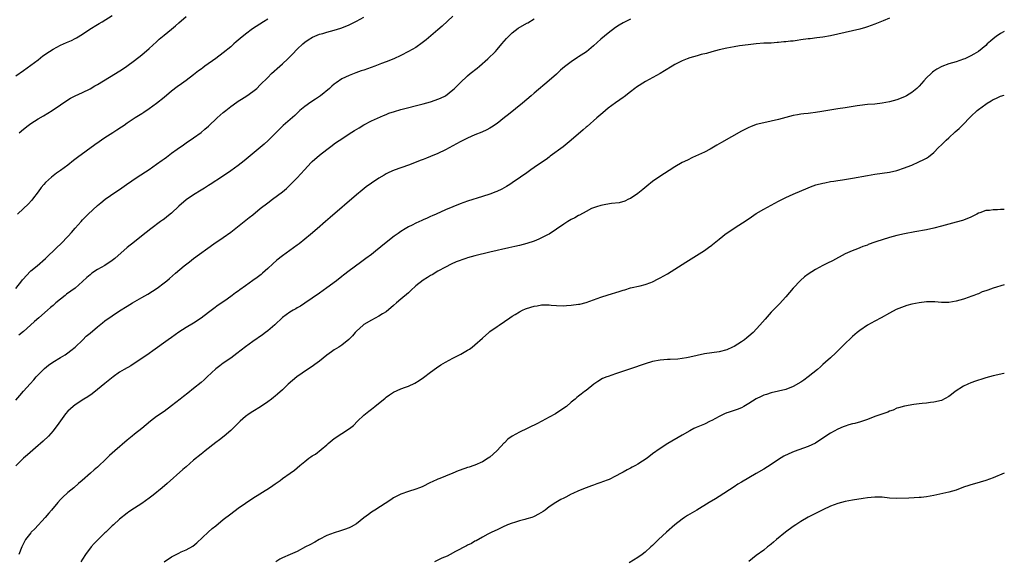
# Model space of a CAD drawing. Units: inches. Extents: x 2583000 to 2586000, y 1494000 to 1497000.
# Drawn here: x 2585734 to 2586000, y 1494886 to 1495032 of the extents above; entities that cross this region are included whole.
import ezdxf

# ---------------------------------------------------------------- set-up
doc = ezdxf.new("R2010")
doc.units = ezdxf.units.IN
doc.header["$MEASUREMENT"] = 0
doc.layers.add('LD25831494_10ft', color=133, linetype='Continuous')

msp = doc.modelspace()

# ---------------------------------------------------------------- linework, layer by layer
at = {"layer": 'LD25831494_10ft'}
for points, elevation in [([(2585733, 1495016.38), (2585735, 1495017.86), (2585737, 1495019.28), (2585739, 1495020.75), (2585740.24, 1495021.76), (2585742.04, 1495023), (2585743, 1495023.63), (2585745, 1495024.66), (2585746.64, 1495025.36), (2585748.02, 1495025.98), (2585749, 1495026.48), (2585749.33, 1495026.67), (2585751, 1495027.7), (2585752.99, 1495029.01), (2585755, 1495030.26), (2585755.47, 1495030.53), (2585756.24, 1495031), (2585759, 1495032.66)], 10360), ([(2585851, 1495032.56), (2585848.15, 1495029.85), (2585847, 1495028.84), (2585843.84, 1495026.16), (2585842.71, 1495025.29), (2585841, 1495024.07), (2585839.07, 1495022.93), (2585837, 1495021.88), (2585835.11, 1495021), (2585833, 1495020.19), (2585831.7, 1495019.7), (2585829.91, 1495019), (2585827, 1495017.95), (2585826.29, 1495017.71), (2585824.82, 1495017.18), (2585823, 1495016.51), (2585822.03, 1495016.03), (2585821, 1495015.55), (2585819.48, 1495014.52), (2585819, 1495014.15), (2585818.37, 1495013.63), (2585817.69, 1495013), (2585815.26, 1495011), (2585813.91, 1495010.09), (2585812.69, 1495009.31), (2585811, 1495008.08), (2585809.7, 1495007), (2585809, 1495006.34), (2585808.29, 1495005.71), (2585805.18, 1495003), (2585804.08, 1495001.92), (2585803.17, 1495001), (2585801.12, 1494998.88), (2585800.08, 1494997.92), (2585799, 1494996.99), (2585794.61, 1494993.39), (2585793, 1494992.12), (2585791, 1494990.68), (2585788.82, 1494989.18), (2585785.44, 1494987), (2585785, 1494986.73), (2585783.96, 1494986.04), (2585783, 1494985.47), (2585781, 1494984.21), (2585779, 1494982.89), (2585777, 1494981.16), (2585775, 1494979.25), (2585773.75, 1494978.25), (2585773, 1494977.67), (2585772.6, 1494977.4), (2585772.06, 1494977), (2585769.45, 1494975), (2585766.93, 1494973), (2585765, 1494971.52), (2585763, 1494969.94), (2585759.69, 1494967), (2585759.31, 1494966.69), (2585759, 1494966.46), (2585757, 1494965.15), (2585755, 1494964.03), (2585753.52, 1494963), (2585753, 1494962.59), (2585752.18, 1494961.82), (2585751, 1494960.74), (2585749, 1494959.02), (2585747.85, 1494958.15), (2585746.68, 1494957.32), (2585746.26, 1494957), (2585743.78, 1494955), (2585743, 1494954.3), (2585742.28, 1494953.72), (2585741.48, 1494953), (2585739.21, 1494951), (2585738.01, 1494949.99), (2585736.92, 1494949), (2585735, 1494947.28), (2585733.74, 1494946.26)], 10400), ([(2585733.9, 1495001), (2585735, 1495001.94), (2585736.33, 1495003), (2585737, 1495003.48), (2585739, 1495004.74), (2585740.44, 1495005.56), (2585742.78, 1495007), (2585745, 1495008.51), (2585746.47, 1495009.53), (2585747.69, 1495010.31), (2585749, 1495011.01), (2585751, 1495011.91), (2585753, 1495012.87), (2585754.34, 1495013.66), (2585755, 1495014.02), (2585759.86, 1495017), (2585761.78, 1495018.22), (2585762.95, 1495019), (2585765, 1495020.51), (2585767, 1495022.06), (2585769, 1495023.75), (2585771, 1495025.6), (2585771.72, 1495026.28), (2585773, 1495027.41), (2585775, 1495029.05), (2585776.08, 1495029.92), (2585777, 1495030.75), (2585779, 1495032.46)], 10370), ([(2585733, 1494958.93), (2585734.61, 1494961), (2585734.76, 1494961.24), (2585735, 1494961.51), (2585735.71, 1494962.29), (2585737, 1494963.63), (2585738.68, 1494965), (2585740.94, 1494967), (2585744, 1494970), (2585745.14, 1494971), (2585747.11, 1494973), (2585747.97, 1494974.03), (2585749, 1494975.21), (2585750.58, 1494977), (2585751, 1494977.44), (2585752.54, 1494979), (2585755, 1494981.29), (2585755.93, 1494982.07), (2585757.1, 1494983), (2585759.97, 1494985), (2585761, 1494985.7), (2585762.81, 1494987), (2585765.72, 1494989), (2585769, 1494991.06), (2585771, 1494992.47), (2585772.45, 1494993.55), (2585773, 1494993.98), (2585773.62, 1494994.38), (2585775, 1494995.44), (2585776.52, 1494996.52), (2585778.27, 1494997.73), (2585779, 1494998.26), (2585781, 1494999.63), (2585783, 1495001.09), (2585784.05, 1495001.95), (2585785, 1495002.78), (2585787.35, 1495005), (2585789, 1495006.46), (2585789.66, 1495007), (2585791, 1495008.06), (2585792.7, 1495009.3), (2585793, 1495009.52), (2585793.9, 1495010.1), (2585795.36, 1495011), (2585797, 1495012.14), (2585798.04, 1495013), (2585799, 1495013.92), (2585801, 1495015.94), (2585802.07, 1495017), (2585804.25, 1495019), (2585805, 1495019.66), (2585806.43, 1495021), (2585807.73, 1495022.27), (2585809, 1495023.63), (2585810.47, 1495025), (2585811, 1495025.46), (2585811.91, 1495026.09), (2585813.14, 1495026.86), (2585815, 1495027.65), (2585815.87, 1495027.87), (2585817, 1495028.23), (2585819, 1495028.73), (2585820.74, 1495029.26), (2585821, 1495029.35), (2585823, 1495030.2), (2585823.53, 1495030.47), (2585825, 1495031.19), (2585827, 1495032.29)], 10390), ([(2585733, 1494928.69), (2585734.01, 1494929.99), (2585735, 1494931.17), (2585736.86, 1494933.14), (2585737.81, 1494934.19), (2585738.49, 1494935), (2585740.4, 1494937), (2585740.71, 1494937.29), (2585741.8, 1494938.2), (2585742.95, 1494939), (2585745, 1494940.21), (2585746.3, 1494941), (2585747, 1494941.47), (2585747.85, 1494942.15), (2585749, 1494943), (2585751.03, 1494945), (2585751.99, 1494946.01), (2585753, 1494946.84), (2585755, 1494948.53), (2585756.37, 1494949.63), (2585757, 1494950.11), (2585759, 1494951.54), (2585761, 1494952.85), (2585763, 1494954.11), (2585764.48, 1494955), (2585765.7, 1494955.7), (2585767, 1494956.42), (2585768.64, 1494957.36), (2585769.86, 1494958.14), (2585771.12, 1494959), (2585773, 1494960.38), (2585773.78, 1494961), (2585774.44, 1494961.56), (2585776.09, 1494963), (2585778.46, 1494965), (2585779.86, 1494966.14), (2585780.97, 1494967), (2585786.42, 1494971), (2585789, 1494972.69), (2585791, 1494974.08), (2585791.53, 1494974.47), (2585795.95, 1494978.05), (2585797, 1494978.85), (2585799, 1494980.48), (2585801, 1494982.06), (2585802.32, 1494983), (2585804.97, 1494985.03), (2585806.04, 1494985.96), (2585807, 1494986.84), (2585809, 1494988.83), (2585810.98, 1494991), (2585812.77, 1494993), (2585813, 1494993.23), (2585815, 1494994.94), (2585817, 1494996.49), (2585818.43, 1494997.57), (2585819, 1494998.03), (2585819.57, 1494998.43), (2585821, 1494999.4), (2585823, 1495000.69), (2585824.42, 1495001.58), (2585825.67, 1495002.33), (2585827, 1495003.1), (2585829, 1495004.18), (2585832.3, 1495005.7), (2585833, 1495005.96), (2585833.74, 1495006.26), (2585835.23, 1495006.77), (2585837, 1495007.31), (2585843, 1495008.83), (2585845, 1495009.38), (2585846.23, 1495009.77), (2585847, 1495010.04), (2585847.66, 1495010.34), (2585849, 1495011.02), (2585851, 1495012.56), (2585851.48, 1495013), (2585853, 1495014.53), (2585855, 1495016.41), (2585855.72, 1495017), (2585857.56, 1495018.44), (2585858.24, 1495019), (2585860.49, 1495021), (2585862.5, 1495023), (2585863, 1495023.53), (2585864.27, 1495025), (2585865.51, 1495026.49), (2585867, 1495028.03), (2585868.68, 1495029.32), (2585871, 1495030.63), (2585871.25, 1495030.75), (2585873, 1495031.78)], 10410), ([(2585899, 1495031.71), (2585897, 1495030.7), (2585895.94, 1495030.06), (2585895, 1495029.47), (2585893, 1495027.96), (2585891, 1495026.3), (2585889, 1495024.54), (2585887.09, 1495022.91), (2585885, 1495021.49), (2585884.69, 1495021.31), (2585883, 1495020.22), (2585881.17, 1495018.83), (2585880.09, 1495017.91), (2585879, 1495016.88), (2585877, 1495015.14), (2585873, 1495011.72), (2585872.19, 1495011), (2585869.85, 1495009), (2585866.02, 1495005.98), (2585865, 1495005.14), (2585863, 1495003.52), (2585861.49, 1495002.51), (2585861, 1495002.22), (2585860.2, 1495001.8), (2585858.84, 1495001.16), (2585857, 1495000.41), (2585855, 1494999.54), (2585853.91, 1494999), (2585853, 1494998.53), (2585852.03, 1494997.97), (2585849, 1494996.39), (2585847, 1494995.41), (2585845, 1494994.54), (2585843.88, 1494994.12), (2585843, 1494993.75), (2585842.45, 1494993.55), (2585839, 1494992.21), (2585835.16, 1494990.84), (2585833.76, 1494990.24), (2585833, 1494989.87), (2585832.44, 1494989.56), (2585831, 1494988.72), (2585829, 1494987.36), (2585827.64, 1494986.36), (2585826.52, 1494985.48), (2585825, 1494984.22), (2585817.89, 1494978.11), (2585816.61, 1494977), (2585814.36, 1494975), (2585812.54, 1494973.46), (2585809.53, 1494971), (2585809, 1494970.59), (2585807, 1494969.13), (2585805, 1494967.76), (2585803.46, 1494966.54), (2585802.41, 1494965.59), (2585801, 1494964.26), (2585799.6, 1494963), (2585799.28, 1494962.72), (2585798.16, 1494961.84), (2585797, 1494961.01), (2585795, 1494959.63), (2585793.46, 1494958.54), (2585793, 1494958.2), (2585792.29, 1494957.71), (2585791.37, 1494957), (2585790.01, 1494956.01), (2585788.59, 1494955), (2585787.64, 1494954.36), (2585786.48, 1494953.52), (2585785, 1494952.42), (2585783, 1494950.87), (2585781, 1494949.51), (2585779, 1494948.33), (2585777, 1494947.09), (2585775, 1494945.66), (2585774.13, 1494945), (2585769.99, 1494942.01), (2585769, 1494941.31), (2585767, 1494939.96), (2585765.22, 1494938.78), (2585763.99, 1494938.01), (2585762.22, 1494937), (2585761, 1494936.23), (2585759.22, 1494935), (2585757, 1494933.23), (2585755, 1494931.6), (2585753.56, 1494930.44), (2585752.38, 1494929.62), (2585751.37, 1494929), (2585749, 1494927.41), (2585748.48, 1494927), (2585747, 1494925.69), (2585746.38, 1494925), (2585745, 1494923.15), (2585744.15, 1494921.85), (2585743.51, 1494921), (2585743, 1494920.38), (2585741.79, 1494919), (2585740.38, 1494917.62), (2585739.66, 1494917), (2585739, 1494916.42), (2585736.07, 1494913.93), (2585735, 1494912.99), (2585733, 1494910.93)], 10420), ([(2585801, 1495031.71), (2585799.9, 1495031), (2585796.89, 1495029.11), (2585795, 1495027.7), (2585793.53, 1495026.47), (2585792.46, 1495025.54), (2585791.88, 1495025), (2585791, 1495024.25), (2585789, 1495022.61), (2585787, 1495021.1), (2585784.03, 1495019), (2585783.44, 1495018.56), (2585783, 1495018.2), (2585782.3, 1495017.7), (2585781, 1495016.64), (2585779, 1495015.14), (2585777.74, 1495014.26), (2585776.58, 1495013.42), (2585775, 1495012.2), (2585773, 1495010.55), (2585771, 1495008.93), (2585769, 1495007.44), (2585767.53, 1495006.47), (2585767, 1495006.11), (2585765.23, 1495005), (2585763, 1495003.55), (2585762.18, 1495003), (2585761.46, 1495002.54), (2585760.26, 1495001.74), (2585759.16, 1495001), (2585757, 1494999.61), (2585756.12, 1494999), (2585755.45, 1494998.55), (2585754.28, 1494997.72), (2585749.65, 1494994.35), (2585748.51, 1494993.49), (2585747, 1494992.28), (2585745, 1494990.77), (2585743.96, 1494990.04), (2585742.58, 1494989), (2585741, 1494987.57), (2585740.51, 1494987), (2585739.84, 1494986.16), (2585739, 1494985), (2585737.45, 1494983), (2585737.24, 1494982.76), (2585736.27, 1494981.73), (2585735, 1494980.48), (2585733.43, 1494979)], 10380), ([(2585969, 1495032.02), (2585967.23, 1495031.23), (2585965, 1495030.36), (2585963, 1495029.64), (2585962.52, 1495029.48), (2585960.97, 1495029.03), (2585959, 1495028.55), (2585955, 1495027.67), (2585953, 1495027.25), (2585951, 1495026.88), (2585949.36, 1495026.64), (2585947.59, 1495026.41), (2585947, 1495026.35), (2585945, 1495026.08), (2585944.03, 1495025.97), (2585943, 1495025.8), (2585942.25, 1495025.75), (2585941, 1495025.56), (2585940.46, 1495025.54), (2585939, 1495025.37), (2585938.64, 1495025.36), (2585937, 1495025.26), (2585935, 1495025.19), (2585933, 1495025.04), (2585930.79, 1495024.79), (2585928.47, 1495024.47), (2585927, 1495024.24), (2585926.06, 1495024.06), (2585925, 1495023.87), (2585923, 1495023.4), (2585921, 1495022.88), (2585919.54, 1495022.46), (2585918.13, 1495022.13), (2585917, 1495021.84), (2585915, 1495021.27), (2585914.32, 1495021), (2585913, 1495020.44), (2585911, 1495019.41), (2585910.28, 1495019), (2585908.24, 1495017.76), (2585907, 1495017.04), (2585903.11, 1495014.89), (2585900.66, 1495013.34), (2585900.19, 1495013), (2585899, 1495012.08), (2585897.29, 1495010.71), (2585897, 1495010.52), (2585896.13, 1495009.87), (2585895, 1495009.09), (2585893, 1495007.64), (2585892.22, 1495007), (2585891.58, 1495006.42), (2585891, 1495005.95), (2585889.9, 1495005), (2585887.29, 1495002.71), (2585887, 1495002.48), (2585886.23, 1495001.77), (2585883.02, 1494998.98), (2585881.93, 1494998.07), (2585880.81, 1494997.19), (2585877.35, 1494994.65), (2585877, 1494994.43), (2585876.19, 1494993.81), (2585874.94, 1494993), (2585873, 1494991.59), (2585872.12, 1494991), (2585871, 1494990.18), (2585869.26, 1494989), (2585867, 1494987.42), (2585866.37, 1494987), (2585865.53, 1494986.47), (2585864.25, 1494985.75), (2585862.89, 1494985.11), (2585862.62, 1494985), (2585861, 1494984.38), (2585859, 1494983.73), (2585855, 1494982.47), (2585853, 1494981.8), (2585851, 1494981.01), (2585849, 1494980.16), (2585846.47, 1494979), (2585845.44, 1494978.56), (2585845, 1494978.34), (2585844.06, 1494977.94), (2585843, 1494977.44), (2585842.68, 1494977.32), (2585841, 1494976.55), (2585840.05, 1494976.05), (2585839, 1494975.54), (2585838.1, 1494975), (2585837, 1494974.29), (2585836.23, 1494973.77), (2585835.2, 1494973), (2585833, 1494971.31), (2585830.13, 1494969), (2585829, 1494968.12), (2585827.52, 1494967), (2585826.07, 1494965.93), (2585823, 1494963.64), (2585821.51, 1494962.49), (2585821, 1494962.12), (2585819.55, 1494961), (2585817, 1494959.05), (2585815, 1494957.63), (2585813, 1494956.24), (2585811.07, 1494954.93), (2585809.86, 1494954.14), (2585809, 1494953.66), (2585808.6, 1494953.4), (2585807.89, 1494953), (2585807, 1494952.45), (2585805, 1494951.01), (2585802.93, 1494949.07), (2585801, 1494947.45), (2585800.42, 1494947), (2585799.6, 1494946.4), (2585797, 1494944.58), (2585795, 1494943.12), (2585792.7, 1494941.3), (2585791, 1494940.06), (2585789, 1494938.68), (2585788.06, 1494937.94), (2585787, 1494937.13), (2585784.64, 1494935), (2585783.81, 1494934.19), (2585783, 1494933.5), (2585781, 1494931.84), (2585779.42, 1494930.58), (2585778.29, 1494929.71), (2585777.34, 1494929), (2585775, 1494927.15), (2585773, 1494925.64), (2585771, 1494924.24), (2585769.3, 1494923), (2585766.98, 1494921.02), (2585765, 1494919.47), (2585764.43, 1494919), (2585763, 1494917.91), (2585759.67, 1494915), (2585758.27, 1494913.73), (2585757, 1494912.45), (2585755.45, 1494911), (2585755, 1494910.56), (2585754.12, 1494909.88), (2585753.12, 1494909), (2585750.92, 1494907), (2585749.87, 1494906.13), (2585748.63, 1494905), (2585747, 1494903.73), (2585745.6, 1494902.4), (2585745, 1494901.8), (2585744.27, 1494901), (2585742.6, 1494899), (2585741.89, 1494898.11), (2585740.91, 1494897), (2585738.09, 1494893.91), (2585737.12, 1494893), (2585737, 1494892.86), (2585735.56, 1494891), (2585735, 1494889.99), (2585734.55, 1494889), (2585733.79, 1494887)], 10430), ([(2586000, 1495028.41), (2585999, 1495027.85), (2585997.79, 1495027), (2585997, 1495026.37), (2585996.28, 1495025.72), (2585995.41, 1495025), (2585995, 1495024.63), (2585993, 1495023), (2585991.79, 1495022.21), (2585991, 1495021.76), (2585989.34, 1495021), (2585989, 1495020.87), (2585987, 1495020.22), (2585985, 1495019.6), (2585983.11, 1495018.89), (2585981.8, 1495018.2), (2585981, 1495017.65), (2585980.63, 1495017.37), (2585980.22, 1495017), (2585979, 1495015.82), (2585978.24, 1495015), (2585977.67, 1495014.33), (2585977, 1495013.6), (2585976.7, 1495013.3), (2585976.38, 1495013), (2585975, 1495011.9), (2585973.54, 1495011), (2585973, 1495010.71), (2585971, 1495009.91), (2585969, 1495009.35), (2585967, 1495008.98), (2585965, 1495008.77), (2585963, 1495008.62), (2585961, 1495008.39), (2585960.26, 1495008.26), (2585957, 1495007.75), (2585955, 1495007.45), (2585950.72, 1495006.72), (2585949, 1495006.47), (2585947.66, 1495006.34), (2585947, 1495006.25), (2585945.86, 1495006.14), (2585945, 1495006.02), (2585944.12, 1495005.88), (2585943, 1495005.65), (2585939, 1495004.54), (2585937, 1495004.1), (2585935, 1495003.71), (2585933, 1495003.22), (2585931.39, 1495002.61), (2585931, 1495002.45), (2585929, 1495001.41), (2585923.62, 1494998.38), (2585923, 1494997.98), (2585922.37, 1494997.63), (2585921, 1494996.79), (2585920.56, 1494996.56), (2585919, 1494995.74), (2585915.73, 1494994.27), (2585914.37, 1494993.63), (2585913, 1494992.94), (2585911, 1494991.79), (2585906.64, 1494989), (2585905, 1494987.81), (2585903.41, 1494986.59), (2585902.33, 1494985.67), (2585901, 1494984.6), (2585899, 1494983.24), (2585898.49, 1494983), (2585897.47, 1494982.53), (2585895.92, 1494982.08), (2585893.89, 1494981.89), (2585892.39, 1494981.61), (2585891, 1494981.37), (2585889.8, 1494981), (2585889, 1494980.72), (2585888.48, 1494980.48), (2585887, 1494979.74), (2585885.25, 1494978.75), (2585885, 1494978.65), (2585883.99, 1494978.01), (2585883, 1494977.53), (2585882.1, 1494977), (2585881, 1494976.32), (2585877, 1494973.62), (2585876.62, 1494973.38), (2585875, 1494972.55), (2585874.24, 1494972.24), (2585873, 1494971.69), (2585871, 1494971.05), (2585869, 1494970.52), (2585867.77, 1494970.23), (2585866.13, 1494969.87), (2585865, 1494969.65), (2585864.48, 1494969.52), (2585863, 1494969.2), (2585861, 1494968.69), (2585857, 1494967.72), (2585855, 1494967.16), (2585854.5, 1494967), (2585851.92, 1494966.08), (2585850.57, 1494965.43), (2585849, 1494964.63), (2585847, 1494963.54), (2585845.4, 1494962.6), (2585845, 1494962.4), (2585844.17, 1494961.83), (2585843, 1494961.15), (2585841, 1494959.58), (2585839.66, 1494958.34), (2585839, 1494957.76), (2585837, 1494955.97), (2585835.83, 1494955), (2585835, 1494954.25), (2585833, 1494952.61), (2585832.02, 1494952.02), (2585831, 1494951.37), (2585829, 1494950.35), (2585827, 1494949.14), (2585826.82, 1494949), (2585825, 1494947.33), (2585824.66, 1494947), (2585823.87, 1494946.13), (2585822.89, 1494945.11), (2585821, 1494943.55), (2585820.19, 1494943), (2585819, 1494942.27), (2585818.24, 1494941.76), (2585817, 1494940.84), (2585815, 1494939.27), (2585813.69, 1494938.31), (2585813, 1494937.83), (2585811.72, 1494937), (2585808.84, 1494935), (2585806.54, 1494933), (2585805, 1494931.52), (2585803.68, 1494930.32), (2585803, 1494929.81), (2585802.58, 1494929.42), (2585802.01, 1494929), (2585801, 1494928.28), (2585799.06, 1494926.94), (2585797, 1494925.66), (2585795.98, 1494925), (2585795, 1494924.29), (2585793.52, 1494923), (2585793, 1494922.49), (2585792.28, 1494921.72), (2585791, 1494920.52), (2585789.24, 1494919), (2585788, 1494918), (2585787, 1494917.24), (2585784.13, 1494915), (2585783.51, 1494914.49), (2585783, 1494914.12), (2585781, 1494912.46), (2585779, 1494910.71), (2585778.07, 1494909.93), (2585773.86, 1494906.14), (2585772.53, 1494905), (2585770.03, 1494903), (2585769, 1494902.2), (2585767, 1494900.77), (2585765, 1494899.53), (2585763.47, 1494898.53), (2585763, 1494898.18), (2585761, 1494896.52), (2585759.37, 1494895), (2585759, 1494894.69), (2585757.24, 1494893), (2585757, 1494892.79), (2585755, 1494890.84), (2585754.09, 1494889.91), (2585753.29, 1494889), (2585751.76, 1494887), (2585751, 1494885.69), (2585750.56, 1494885)], 10440), ([(2585773, 1494884.97), (2585775, 1494886.32), (2585777, 1494887.35), (2585777.66, 1494887.66), (2585779, 1494888.24), (2585780.75, 1494889.25), (2585781.86, 1494890.14), (2585784.9, 1494893), (2585786.03, 1494893.97), (2585787, 1494894.75), (2585789, 1494896.4), (2585791, 1494898), (2585793, 1494899.51), (2585795, 1494900.88), (2585797, 1494902.2), (2585801.47, 1494905), (2585802.39, 1494905.61), (2585803, 1494906.07), (2585804.33, 1494907), (2585805, 1494907.5), (2585807.1, 1494909), (2585808.27, 1494909.73), (2585809.67, 1494911), (2585811, 1494912.08), (2585812.09, 1494913), (2585812.64, 1494913.36), (2585813, 1494913.64), (2585813.87, 1494914.13), (2585817, 1494916.64), (2585817.38, 1494917), (2585819, 1494918.34), (2585821, 1494919.67), (2585823.08, 1494921), (2585824.14, 1494921.86), (2585825.23, 1494923), (2585827, 1494924.66), (2585827.38, 1494925), (2585828.3, 1494925.7), (2585829, 1494926.27), (2585829.94, 1494927), (2585832.74, 1494929.26), (2585833, 1494929.53), (2585833.9, 1494930.1), (2585835, 1494930.86), (2585837, 1494931.72), (2585838.2, 1494932.2), (2585839, 1494932.49), (2585840.71, 1494933.3), (2585841.96, 1494934.04), (2585843.13, 1494934.87), (2585845, 1494936.27), (2585846.58, 1494937.42), (2585847.77, 1494938.23), (2585849.01, 1494938.99), (2585851, 1494940.06), (2585853.16, 1494941.16), (2585855, 1494942.21), (2585855.48, 1494942.52), (2585856.2, 1494943), (2585857, 1494943.62), (2585859, 1494945.49), (2585860.7, 1494947), (2585861, 1494947.22), (2585863, 1494948.63), (2585863.5, 1494949), (2585866.38, 1494951), (2585867, 1494951.39), (2585867.88, 1494951.88), (2585869, 1494952.54), (2585869.88, 1494953), (2585870.65, 1494953.35), (2585872.13, 1494953.87), (2585873, 1494954.12), (2585873.77, 1494954.23), (2585875, 1494954.47), (2585875.57, 1494954.43), (2585877, 1494954.47), (2585877.6, 1494954.4), (2585879, 1494954.3), (2585881, 1494954.22), (2585881.72, 1494954.28), (2585883, 1494954.34), (2585885, 1494954.61), (2585885.33, 1494954.67), (2585887, 1494955.08), (2585889, 1494955.79), (2585891, 1494956.57), (2585893, 1494957.22), (2585895.96, 1494958.04), (2585897, 1494958.41), (2585897.47, 1494958.53), (2585899, 1494959.04), (2585901.61, 1494959.61), (2585903, 1494959.93), (2585904.49, 1494960.49), (2585905, 1494960.7), (2585906.5, 1494961.5), (2585907, 1494961.75), (2585909, 1494962.87), (2585911, 1494964.12), (2585913.97, 1494966.03), (2585919, 1494969.12), (2585920.07, 1494969.94), (2585921, 1494970.6), (2585921.21, 1494970.79), (2585923, 1494972.27), (2585923.96, 1494973), (2585924.52, 1494973.48), (2585927, 1494975.19), (2585930.5, 1494977.5), (2585931.72, 1494978.28), (2585933, 1494979.13), (2585935, 1494980.36), (2585937, 1494981.46), (2585938.04, 1494981.96), (2585939, 1494982.48), (2585939.35, 1494982.65), (2585941, 1494983.51), (2585943, 1494984.43), (2585947, 1494986.11), (2585947.64, 1494986.36), (2585949.11, 1494986.89), (2585951, 1494987.41), (2585951.5, 1494987.5), (2585953, 1494987.8), (2585953.92, 1494987.92), (2585955, 1494988.11), (2585956.26, 1494988.26), (2585959, 1494988.68), (2585963, 1494989.47), (2585965, 1494989.79), (2585967, 1494990.06), (2585969, 1494990.38), (2585971, 1494990.83), (2585973, 1494991.48), (2585973.8, 1494991.8), (2585975, 1494992.28), (2585976.9, 1494993.1), (2585978.26, 1494993.74), (2585979, 1494994.16), (2585979.51, 1494994.49), (2585981, 1494995.65), (2585982.26, 1494997), (2585983, 1494997.69), (2585984.29, 1494999), (2585985, 1494999.62), (2585986.75, 1495001.25), (2585987.84, 1495002.16), (2585989, 1495003.32), (2585990.58, 1495005), (2585991, 1495005.42), (2585992.66, 1495007), (2585993, 1495007.29), (2585995, 1495008.74), (2585995.41, 1495009), (2585996.41, 1495009.59), (2585997, 1495009.96), (2585997.73, 1495010.27), (2585999, 1495010.91), (2586000, 1495011.18)], 10450), ([(2586000, 1494980.28), (2585999, 1494980.24), (2585998.16, 1494980.16), (2585997, 1494980.18), (2585996.02, 1494980.02), (2585995, 1494979.98), (2585993.36, 1494979.36), (2585993, 1494979.25), (2585992.54, 1494979), (2585991.51, 1494978.49), (2585991, 1494978.22), (2585989, 1494977.38), (2585988.71, 1494977.29), (2585987, 1494976.8), (2585984.01, 1494976.01), (2585983, 1494975.7), (2585981, 1494975.18), (2585979, 1494974.77), (2585975.79, 1494974.21), (2585973, 1494973.66), (2585971, 1494973.21), (2585969, 1494972.68), (2585967, 1494972.09), (2585965.6, 1494971.6), (2585965, 1494971.41), (2585963.24, 1494970.76), (2585963, 1494970.65), (2585961.79, 1494970.21), (2585961, 1494969.87), (2585960.34, 1494969.66), (2585958.89, 1494969.11), (2585957, 1494968.29), (2585953.59, 1494966.41), (2585952.27, 1494965.73), (2585951, 1494965.11), (2585949, 1494964.02), (2585947, 1494962.75), (2585945.99, 1494962.01), (2585944.91, 1494961.09), (2585942.95, 1494959), (2585941, 1494956.67), (2585939.24, 1494954.76), (2585937, 1494952.45), (2585935.36, 1494950.64), (2585933.97, 1494949), (2585932.15, 1494947), (2585931, 1494945.99), (2585930.45, 1494945.55), (2585929.85, 1494945), (2585929, 1494944.44), (2585927, 1494943.24), (2585926.54, 1494943), (2585925, 1494942.34), (2585923, 1494941.79), (2585919, 1494941.27), (2585917, 1494940.82), (2585915, 1494940.3), (2585914.12, 1494940.12), (2585913, 1494939.94), (2585911.82, 1494939.82), (2585909.72, 1494939.72), (2585909, 1494939.7), (2585907, 1494939.51), (2585905, 1494939.13), (2585903, 1494938.54), (2585899, 1494937.19), (2585895, 1494935.8), (2585893, 1494935.14), (2585892.61, 1494935), (2585891.48, 1494934.52), (2585890.21, 1494933.79), (2585889.1, 1494933), (2585887, 1494931.29), (2585886.61, 1494931), (2585885.65, 1494930.35), (2585885, 1494929.81), (2585884.54, 1494929.46), (2585884.08, 1494929), (2585883, 1494928.15), (2585881.68, 1494927), (2585881, 1494926.52), (2585878.71, 1494925), (2585877, 1494924.12), (2585875.09, 1494923), (2585873.69, 1494922.31), (2585873, 1494921.94), (2585872.35, 1494921.65), (2585871.08, 1494921), (2585869, 1494920.06), (2585867.07, 1494918.93), (2585865.89, 1494918.11), (2585865, 1494917.2), (2585864.88, 1494917.12), (2585863, 1494915.13), (2585861.9, 1494914.1), (2585861, 1494913.3), (2585860.57, 1494913), (2585859, 1494912.02), (2585857, 1494911.11), (2585856.7, 1494911), (2585855.41, 1494910.59), (2585855, 1494910.49), (2585854.22, 1494910.22), (2585852.43, 1494909.57), (2585851.02, 1494909), (2585849, 1494908.16), (2585847.52, 1494907.52), (2585847, 1494907.33), (2585845.39, 1494906.61), (2585845, 1494906.4), (2585842.71, 1494905.29), (2585842.02, 1494905), (2585841, 1494904.61), (2585839, 1494903.98), (2585837, 1494903.29), (2585835, 1494902.26), (2585834.25, 1494901.75), (2585829.93, 1494899), (2585829, 1494898.38), (2585828.2, 1494897.8), (2585827, 1494896.84), (2585825, 1494895.29), (2585823.56, 1494894.44), (2585823, 1494894.16), (2585821.75, 1494893.75), (2585820.66, 1494893.34), (2585819, 1494892.87), (2585817, 1494892.07), (2585814.93, 1494891), (2585813.72, 1494890.28), (2585812.42, 1494889.58), (2585811.21, 1494889), (2585809, 1494887.82), (2585807.06, 1494886.94), (2585805, 1494886.05), (2585804.31, 1494885.69), (2585803.18, 1494885)], 10460), ([(2586000, 1494959.88), (2585997, 1494958.96), (2585995.53, 1494958.47), (2585995, 1494958.27), (2585994.05, 1494957.95), (2585993, 1494957.49), (2585992.63, 1494957.37), (2585991.77, 1494957), (2585991, 1494956.69), (2585990.52, 1494956.52), (2585989, 1494956), (2585987, 1494955.45), (2585985, 1494955.15), (2585983, 1494955.15), (2585981.27, 1494955.27), (2585979.28, 1494955.28), (2585979, 1494955.26), (2585977, 1494955.06), (2585975, 1494954.66), (2585973.7, 1494954.3), (2585972.21, 1494953.79), (2585970.83, 1494953.17), (2585969, 1494952.23), (2585966.74, 1494951), (2585965, 1494950.1), (2585963.05, 1494949), (2585961, 1494947.56), (2585960.28, 1494947), (2585959.58, 1494946.42), (2585959, 1494945.89), (2585958.52, 1494945.48), (2585957, 1494944), (2585956.03, 1494943), (2585954.5, 1494941.5), (2585953, 1494940.11), (2585951.73, 1494939), (2585951, 1494938.35), (2585950.3, 1494937.7), (2585949.49, 1494937), (2585947.02, 1494935), (2585945.85, 1494934.15), (2585945, 1494933.57), (2585943, 1494932.4), (2585941, 1494931.57), (2585939, 1494931.1), (2585937, 1494930.68), (2585935.74, 1494930.26), (2585935, 1494930.04), (2585934.31, 1494929.69), (2585933, 1494929.06), (2585931, 1494927.81), (2585929.63, 1494927), (2585929, 1494926.67), (2585927.81, 1494926.19), (2585927, 1494925.93), (2585925.4, 1494925.4), (2585925, 1494925.26), (2585924.43, 1494925), (2585923, 1494924.3), (2585921, 1494923.2), (2585920.55, 1494923), (2585919, 1494922.25), (2585918.11, 1494921.89), (2585916.72, 1494921.28), (2585916.16, 1494921), (2585915, 1494920.4), (2585913, 1494919.27), (2585909.13, 1494917), (2585907, 1494915.65), (2585905, 1494914.18), (2585903.49, 1494913), (2585901, 1494911.39), (2585900.36, 1494911), (2585899.45, 1494910.55), (2585899, 1494910.3), (2585898.1, 1494909.9), (2585897, 1494909.25), (2585896.83, 1494909.18), (2585896.53, 1494909), (2585895, 1494908.17), (2585893.28, 1494907.28), (2585893, 1494907.15), (2585891.42, 1494906.58), (2585891, 1494906.4), (2585889.93, 1494906.07), (2585889, 1494905.74), (2585888.44, 1494905.56), (2585887, 1494905), (2585885, 1494904.2), (2585883.45, 1494903.45), (2585883, 1494903.25), (2585881.5, 1494902.5), (2585881, 1494902.2), (2585880.19, 1494901.81), (2585878.81, 1494901), (2585877, 1494899.83), (2585875.96, 1494899), (2585875.39, 1494898.61), (2585874.16, 1494897.84), (2585873, 1494897.25), (2585872.83, 1494897.17), (2585872.33, 1494897), (2585871, 1494896.59), (2585870.47, 1494896.47), (2585869, 1494896.07), (2585867.64, 1494895.64), (2585867, 1494895.43), (2585865.82, 1494895), (2585865.25, 1494894.75), (2585865, 1494894.61), (2585863.9, 1494894.1), (2585863, 1494893.67), (2585861.54, 1494893), (2585860.47, 1494892.47), (2585859, 1494891.69), (2585857.29, 1494890.71), (2585857, 1494890.56), (2585856.02, 1494889.98), (2585855, 1494889.49), (2585854.7, 1494889.3), (2585851.77, 1494887.77), (2585850.33, 1494887), (2585849.44, 1494886.56), (2585848.05, 1494885.95), (2585846.02, 1494885)], 10470), ([(2586000, 1494935.91), (2585999.89, 1494935.89), (2585997, 1494935.29), (2585995, 1494934.77), (2585993.68, 1494934.32), (2585993, 1494934.11), (2585992.2, 1494933.8), (2585991, 1494933.38), (2585990.12, 1494933), (2585989, 1494932.48), (2585986.7, 1494931), (2585985.76, 1494930.24), (2585985, 1494929.66), (2585983, 1494928.6), (2585981, 1494928.12), (2585980.05, 1494928.05), (2585979, 1494927.91), (2585977.82, 1494927.82), (2585977, 1494927.68), (2585975.53, 1494927.53), (2585973, 1494927.12), (2585971.38, 1494926.62), (2585971, 1494926.52), (2585969.96, 1494926.04), (2585969, 1494925.71), (2585968.52, 1494925.48), (2585965, 1494924.25), (2585963, 1494923.5), (2585961.13, 1494922.87), (2585959.58, 1494922.42), (2585959, 1494922.3), (2585958.01, 1494921.99), (2585957, 1494921.7), (2585956.5, 1494921.5), (2585955, 1494920.9), (2585953, 1494919.77), (2585951, 1494918.38), (2585948.96, 1494917.04), (2585947, 1494916.17), (2585943.19, 1494914.81), (2585941.79, 1494914.21), (2585940.46, 1494913.54), (2585939, 1494912.64), (2585937, 1494911.29), (2585935, 1494910), (2585933, 1494908.83), (2585929, 1494906.57), (2585928.05, 1494905.95), (2585927, 1494905.31), (2585923, 1494902.66), (2585921.96, 1494902.04), (2585920.31, 1494901), (2585916.96, 1494899), (2585914.45, 1494897.55), (2585913.62, 1494897), (2585913, 1494896.55), (2585910.99, 1494895), (2585908.7, 1494893), (2585906.54, 1494891), (2585905, 1494889.43), (2585904.55, 1494889), (2585903, 1494887.63), (2585902.19, 1494887), (2585901, 1494886.17), (2585898.69, 1494884.69)], 10480), ([(2586000, 1494908.94), (2585997, 1494907.71), (2585995, 1494906.96), (2585991.93, 1494906.07), (2585991, 1494905.84), (2585990.39, 1494905.61), (2585989, 1494905.15), (2585987, 1494904.41), (2585985, 1494903.85), (2585981, 1494902.88), (2585979, 1494902.53), (2585977.58, 1494902.42), (2585977, 1494902.35), (2585975.67, 1494902.33), (2585974.23, 1494902.23), (2585971, 1494902.15), (2585969, 1494902.24), (2585967, 1494902.43), (2585965, 1494902.51), (2585963, 1494902.33), (2585961.87, 1494902.13), (2585959, 1494901.7), (2585957, 1494901.32), (2585955, 1494900.77), (2585953, 1494900.02), (2585951, 1494899.08), (2585949, 1494898.09), (2585948.29, 1494897.71), (2585947, 1494897.06), (2585945, 1494895.9), (2585943.65, 1494895), (2585943, 1494894.53), (2585940.93, 1494893), (2585938.45, 1494891), (2585937.69, 1494890.31), (2585937, 1494889.75), (2585936.6, 1494889.4), (2585936.05, 1494889), (2585935, 1494888.18), (2585933, 1494886.68), (2585931, 1494885.08)], 10490)]:
    msp.add_lwpolyline(points, dxfattribs=dict(at, elevation=elevation))

doc.saveas('drawing.dxf')
